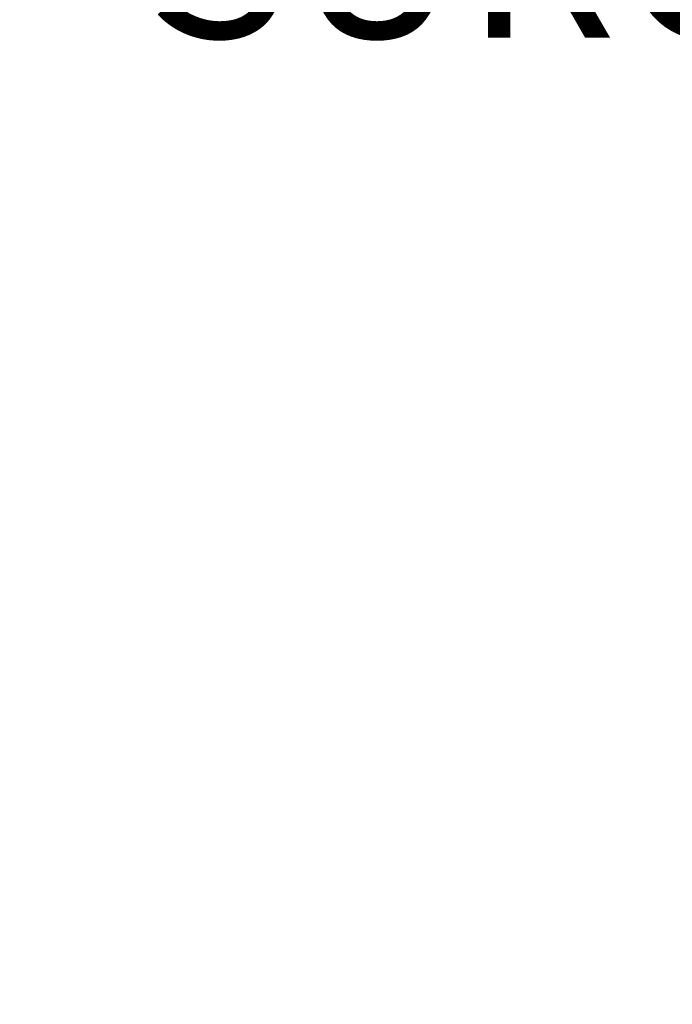
# Model space of a CAD drawing. Extents: x -34 to 79, y -77 to 42.
# Drawn here: x 66 to 68, y -71 to -68 of the extents above; entities that cross this region are included whole.
import ezdxf

# ---------------------------------------------------------------- set-up
doc = ezdxf.new("R2010")
doc.units = 0
doc.header["$LTSCALE"] = 0.25
doc.header["$MEASUREMENT"] = 0
doc.layers.get('DEFPOINTS').update_dxf_attribs({"linetype": 'CONTINUOUS'})
doc.layers.add('Text', color=7, linetype='CONTINUOUS', lineweight=15)
doc.styles.add('ROMAND', font='romand.shx', dxfattribs={"oblique": 15})
doc.dimstyles.new('ROMAND', dxfattribs={"dimscale": 3, "dimtxt": 0.1875, "dimasz": 0.1875, "dimexe": 0.0625, "dimexo": 0.0625, "dimgap": 0.0625, "dimtad": 0, "dimtih": 1, "dimtoh": 1, "dimdec": 3, "dimzin": 0, "dimdsep": 46, "dimlunit": 4, "dimtxsty": 'ROMAND', "dimcen": 0, "dimadec": 0, "dimazin": 0, "dimtfac": 1, "dimtdec": 3, "dimtofl": 0, "dimtmove": 0, "dimatfit": 3, "dimfxl": 0, "dimtolj": 1, "dimtzin": 0, "dimarcsym": 0})

# ---------------------------------------------------------------- blocks, each defined once
blk = doc.blocks.new('*D137')
at = {"layer": 'DEFPOINTS', "color": 0}
for p in [(64.539, -70.8485), (64.539, -71.0765)]:
    blk.add_point(p, dxfattribs=at)
at = {"layer": 'Text', "color": 0, "lineweight": -2}
for p, q in [((64.539, -73.5724), (64.539, -71.639)), ((65.1015, -73.5724), (64.539, -73.5724))]:
    blk.add_line(p, q, dxfattribs=at)
at = {"layer": 'Text', "color": 0}
blk.add_solid([(64.4453, -71.639), (64.6328, -71.639), (64.539, -71.0765)], dxfattribs=at)
at = {"layer": 'Text', "color": 0, "insert": (69.9366, -73.5724), "char_height": 0.5625, "attachment_point": 5, "style": 'ROMAND'}
blk.add_mtext('\\A1;(4) \\A1;{\\H0.7X;\\S1/4;}"-20x\\A1;{\\H0.7X;\\S3/4;}"\\PS.S. BUTTON HEAD\\PSOCKET CAP SCREWS', dxfattribs=at)
blk = doc.blocks.new('*D130')
at = {"layer": 'DEFPOINTS', "color": 0}
for p in [(63.5846, -66.9045), (63.7098, -66.9045)]:
    blk.add_point(p, dxfattribs=at)
at = {"layer": 'Text', "color": 0, "lineweight": -2}
blk.add_line((64.8348, -66.9045), (64.2723, -66.9045), dxfattribs=at)
at = {"layer": 'Text', "color": 0}
blk.add_solid([(64.2723, -66.8107), (64.2723, -66.9982), (63.7098, -66.9045)], dxfattribs=at)
at = {"layer": 'Text', "color": 0, "insert": (70.252, -66.9045), "char_height": 0.5625, "attachment_point": 5, "style": 'ROMAND'}
blk.add_mtext('\\A1;36 KV SERIES\\P IMPEDANCE BALLANCED\\PSURGE SUPPRESSOR', dxfattribs=at)

msp = doc.modelspace()

# ---------------------------------------------------------------- dimensions: what is measured, and where the dimension line sits
at = {"layer": 'Text'}
dim = msp.add_diameter_dim_2p(p1=(63.5846, -66.9045), p2=(63.7098, -66.9045), text='36 KV SERIES\\P IMPEDANCE BALLANCED\\PSURGE SUPPRESSOR', dimstyle='ROMAND', dxfattribs=at)
dim.commit()
dim.dimension.update_dxf_attribs({"geometry": '*D130', "text_midpoint": (70.252, -66.9045)})
dim = msp.add_diameter_dim_2p(p1=(64.539, -70.8485), p2=(64.539, -71.0765), text='(4) \\A1;{\\H0.7X;\\S1/4;}"-20x\\A1;{\\H0.7X;\\S3/4;}"\\PS.S. BUTTON HEAD\\PSOCKET CAP SCREWS', dimstyle='ROMAND', dxfattribs=at)
dim.commit()
dim.dimension.update_dxf_attribs({"geometry": '*D137', "text_midpoint": (69.9366, -73.5724), "dimtype": 163})

doc.saveas('drawing.dxf')
